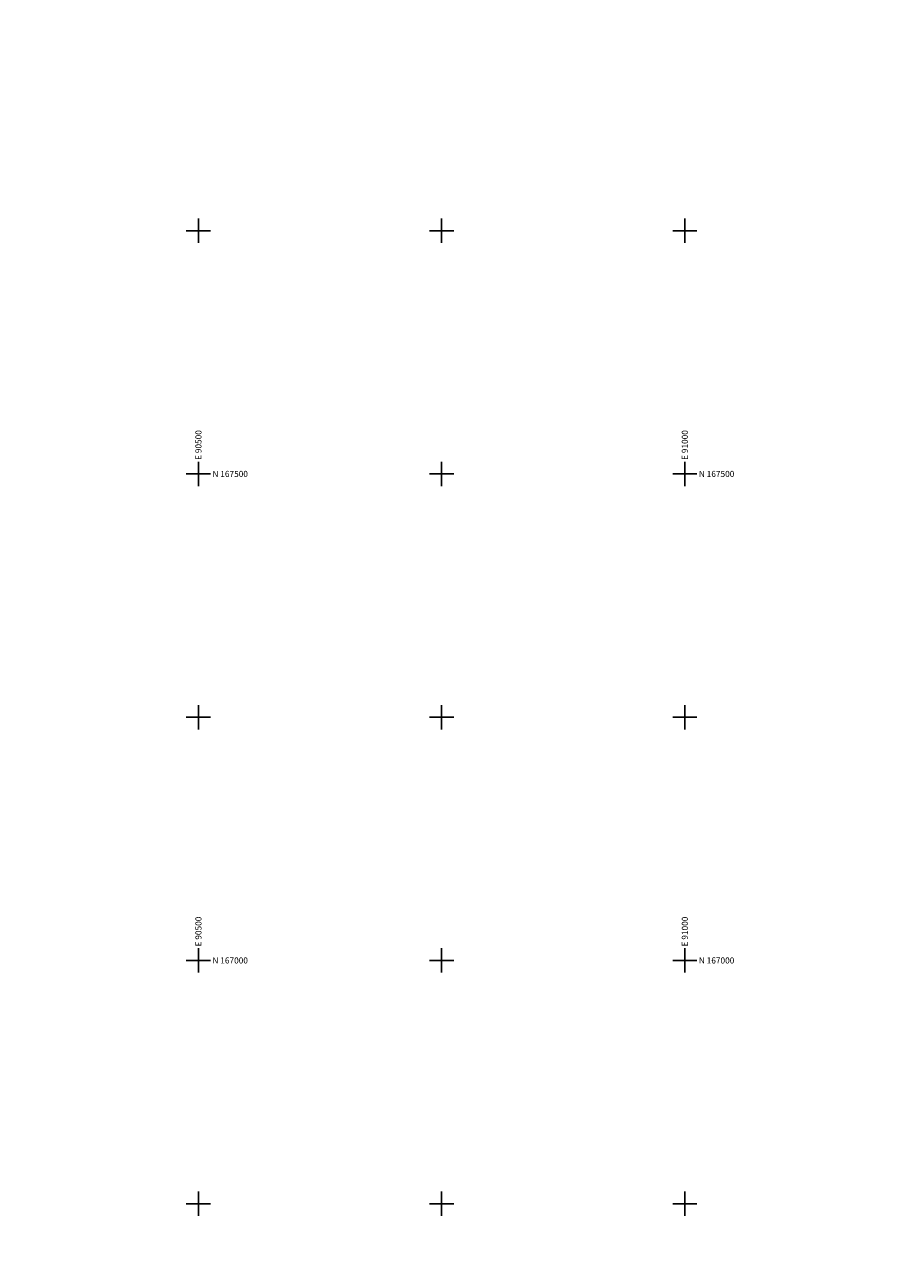
# Model space of a CAD drawing. Extents: x 15052 to 208325, y 85024 to 307632.
# Drawn here: x 90321 to 91215, y 166689 to 167962 of the extents above; entities that cross this region are included whole.
import ezdxf
from ezdxf.enums import TextEntityAlignment as Align

# ---------------------------------------------------------------- set-up
doc = ezdxf.new("R2010")
doc.units = 0
doc.header["$LTSCALE"] = 100
doc.header["$MEASUREMENT"] = 0
doc.layers.add('g-ref-monument', color=2, linetype='Continuous', lineweight=9, plot=False)
doc.layers.add('VA_GRID', color=7, linetype='Continuous', lineweight=9)
doc.layers.add('VA_GRID_ANNO', color=7, linetype='Continuous', lineweight=9)
doc.styles.add('Style-Engineering ', font='Engineering .shx')

msp = doc.modelspace()

# ---------------------------------------------------------------- linework, layer by layer
at = {"layer": 'g-ref-monument'}
msp.add_3dface([(15056, 85024), (180056, 85024), (180056, 300024), (15056, 300024)], dxfattribs=at)
at = {"layer": 'VA_GRID', "color": 2, "linetype": 'Continuous', "lineweight": 9, "elevation": 6000, "flags": 128}
for points in [[(90500, 167750), (90512.5, 167750), (90500, 167750), (90500, 167762.5), (90500, 167750), (90487.5, 167750), (90500, 167750), (90500, 167737.5), (90500, 167750)], [(90750, 167750), (90762.5, 167750), (90750, 167750), (90750, 167762.5), (90750, 167750), (90737.5, 167750), (90750, 167750), (90750, 167737.5), (90750, 167750)], [(91000, 167750), (91012.5, 167750), (91000, 167750), (91000, 167762.5), (91000, 167750), (90987.5, 167750), (91000, 167750), (91000, 167737.5), (91000, 167750)], [(90500, 167500), (90512.5, 167500), (90500, 167500), (90500, 167512.5), (90500, 167500), (90487.5, 167500), (90500, 167500), (90500, 167487.5), (90500, 167500)], [(90750, 167500), (90762.5, 167500), (90750, 167500), (90750, 167512.5), (90750, 167500), (90737.5, 167500), (90750, 167500), (90750, 167487.5), (90750, 167500)], [(91000, 167500), (91012.5, 167500), (91000, 167500), (91000, 167512.5), (91000, 167500), (90987.5, 167500), (91000, 167500), (91000, 167487.5), (91000, 167500)], [(90500, 167250), (90512.5, 167250), (90500, 167250), (90500, 167262.5), (90500, 167250), (90487.5, 167250), (90500, 167250), (90500, 167237.5), (90500, 167250)], [(90750, 167250), (90762.5, 167250), (90750, 167250), (90750, 167262.5), (90750, 167250), (90737.5, 167250), (90750, 167250), (90750, 167237.5), (90750, 167250)], [(91000, 167250), (91012.5, 167250), (91000, 167250), (91000, 167262.5), (91000, 167250), (90987.5, 167250), (91000, 167250), (91000, 167237.5), (91000, 167250)], [(90500, 167000), (90512.5, 167000), (90500, 167000), (90500, 167012.5), (90500, 167000), (90487.5, 167000), (90500, 167000), (90500, 166987.5), (90500, 167000)], [(90750, 167000), (90762.5, 167000), (90750, 167000), (90750, 167012.5), (90750, 167000), (90737.5, 167000), (90750, 167000), (90750, 166987.5), (90750, 167000)], [(91000, 167000), (91012.5, 167000), (91000, 167000), (91000, 167012.5), (91000, 167000), (90987.5, 167000), (91000, 167000), (91000, 166987.5), (91000, 167000)], [(90500, 166750), (90512.5, 166750), (90500, 166750), (90500, 166762.5), (90500, 166750), (90487.5, 166750), (90500, 166750), (90500, 166737.5), (90500, 166750)], [(90750, 166750), (90762.5, 166750), (90750, 166750), (90750, 166762.5), (90750, 166750), (90737.5, 166750), (90750, 166750), (90750, 166737.5), (90750, 166750)], [(91000, 166750), (91012.5, 166750), (91000, 166750), (91000, 166762.5), (91000, 166750), (90987.5, 166750), (91000, 166750), (91000, 166737.5), (91000, 166750)]]:
    msp.add_lwpolyline(points, dxfattribs=at)

# ---------------------------------------------------------------- texts
at = {"layer": 'VA_GRID_ANNO', "color": 2, "linetype": 'Continuous', "lineweight": 9, "style": 'Style-Engineering '}
for s, p in [(' E 90500', (90500, 167512.5, 6000)), (' E 91000', (91000, 167512.5, 6000)), (' E 90500', (90500, 167012.5, 6000)), (' E 91000', (91000, 167012.5, 6000))]:
    msp.add_text(s, height=6.25, rotation=90, dxfattribs=at).set_placement(p, align=Align.MIDDLE_LEFT)
for s, p in [(' N 167500', (90512.5, 167500, 6000)), (' N 167500', (91012.5, 167500, 6000)), (' N 167000', (90512.5, 167000, 6000)), (' N 167000', (91012.5, 167000, 6000))]:
    msp.add_text(s, height=6.25, dxfattribs=at).set_placement(p, align=Align.MIDDLE_LEFT)

doc.saveas('drawing.dxf')
